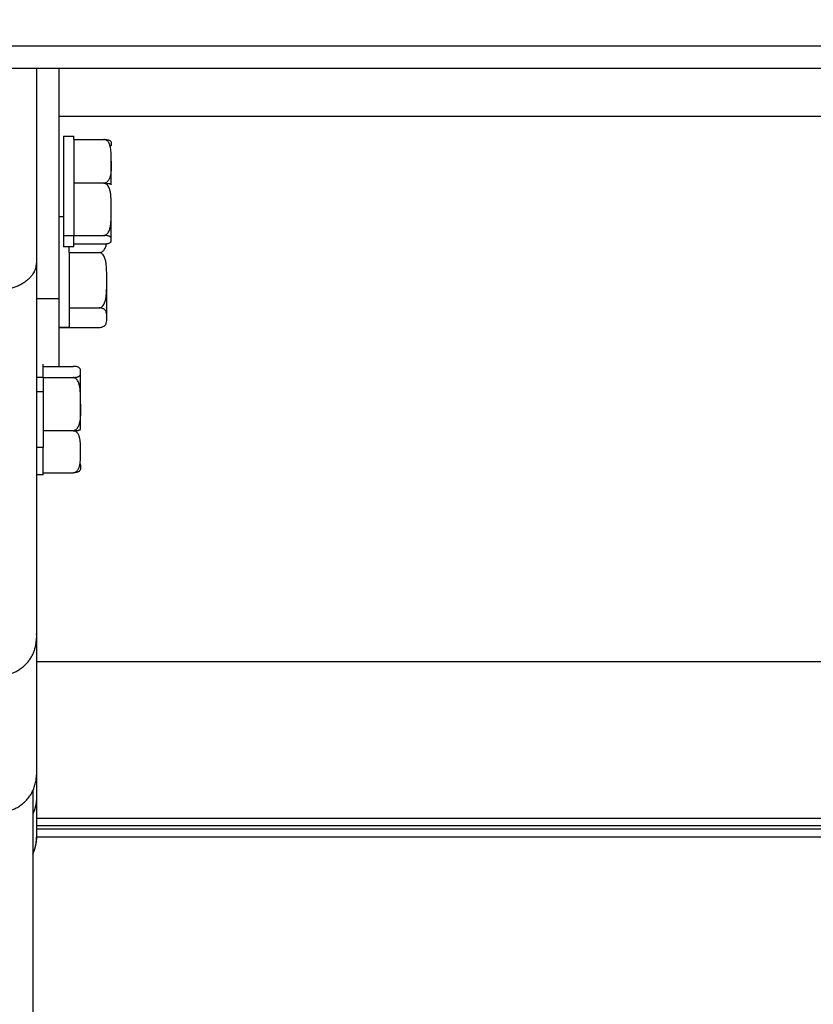
# Model space of a CAD drawing. Units: millimetres. Extents: x -3509.4 to -3493.5, y 2093.4 to 2109.
# Drawn here: x -3497.1 to -3497, y 2103.3 to 2103.5 of the extents above; entities that cross this region are included whole.
import ezdxf

# ---------------------------------------------------------------- set-up
doc = ezdxf.new("R2010")
doc.units = ezdxf.units.MM
doc.layers.add('DIASTASEIS', color=253, linetype='Continuous', lineweight=5)
doc.styles.get("Standard").update_dxf_attribs({"font": 'ARIALN.TTF'})
doc.dimstyles.new('STANDARD_ACAD', dxfattribs={"dimtxt": 0.18, "dimasz": 0.15, "dimexe": 0.18, "dimexo": 0.0625, "dimgap": 0.09, "dimtad": 0, "dimtih": 1, "dimtoh": 1, "dimrnd": 0.05, "dimzin": 0, "dimdsep": 46, "dimtxsty": 'Standard', "dimblk": 'OBLIQUE', "dimcen": 0.09, "dimadec": 0, "dimazin": 0, "dimtfac": 1, "dimtofl": 0, "dimtmove": 0, "dimatfit": 3, "dimfxl": 1, "dimtolj": 1, "dimtzin": 0, "dimarcsym": 0})

# ---------------------------------------------------------------- blocks, each defined once
blk = doc.blocks.new('_Oblique')
at = {"color": 0, "linetype": 'ByBlock', "lineweight": -2, "transparency": 16777216}
blk.add_line((-0.5, -0.5), (0.5, 0.5), dxfattribs=at)
blk = doc.blocks.new('*D12')
at = {"layer": 'Defpoints', "color": 0}
for p in [(-3497.26908, 2106.49604), (-3497.26908, 2103.29303), (-3495.2712, 2103.29303)]:
    blk.add_point(p, dxfattribs=at)
at = {"layer": 'DIASTASEIS', "color": 0, "lineweight": -2}
for p, q in [((-3497.20658, 2106.49604), (-3495.0912, 2106.49604)), ((-3495.2712, 2106.49604), (-3495.2712, 2105.07644)), ((-3495.2712, 2103.29303), (-3495.2712, 2104.71263)), ((-3497.20658, 2103.29303), (-3495.0912, 2103.29303))]:
    blk.add_line(p, q, dxfattribs=at)
at = {"layer": 'DIASTASEIS', "color": 0, "linetype": 'ByBlock', "lineweight": -2, "xscale": 0.15, "yscale": 0.15, "zscale": 0.15}
for p, rotation in [((-3495.2712, 2106.49604), 90), ((-3495.2712, 2103.29303), 270)]:
    blk.add_blockref('_Oblique', p, dxfattribs=dict(at, rotation=rotation))
at = {"layer": 'DIASTASEIS', "color": 0, "insert": (-3495.2712, 2104.89454), "char_height": 0.18, "attachment_point": 5}
blk.add_mtext('\\A1;3.20', dxfattribs=at)
blk = doc.blocks.new('OPSI_S289B')
at = {"lineweight": -3}
for points, weights, degree in [([(-3497.28575, 2103.47803), (-3497.10442, 2103.47803), (-3496.92507, 2103.47803)], [1, 0.997265696927, 1], 2), ([(-3497.28575, 2103.47503), (-3497.10464, 2103.47503), (-3496.92551, 2103.47503)], [1, 0.997265696927, 1], 2), ([(-3497.11775, 2103.47503), (-3497.11775, 2103.44781), (-3497.11775, 2103.44421)], [0.968173155993, 0.977335876379, 1], 2), ([(-3497.11575, 2103.46552), (-3497.11575, 2103.46593), (-3497.11575, 2103.46593)], [0.925074163118, 0.948405539062, 1], 2), ([(-3497.11075, 2103.4595), (-3497.11075, 2103.46122), (-3497.11075, 2103.46259)], [1, 0.965925826289, 1], 2), ([(-3497.11175, 2103.45965), (-3497.11075, 2103.45965), (-3497.11075, 2103.4595)], [1, 0.709062084386, 1], 2), ([(-3497.11075, 2103.4521), (-3497.11075, 2103.45266), (-3497.11075, 2103.45616)], [1, 0.866025403785, 1], 2), ([(-3497.11715, 2103.45262), (-3497.11715, 2103.45113), (-3497.11715, 2103.45113)], [1, 0.94826507463, 1], 2), ([(-3497.11575, 2103.45113), (-3497.11575, 2103.45113), (-3497.11575, 2103.45262)], [1, 0.94826507463, 1], 2), ([(-3497.11635, 2103.45038), (-3497.11635, 2103.45076), (-3497.11635, 2103.45113)], [0.89093832927, 0.881251982932, 0.874344377117], 2), ([(-3497.12075, 2103.44911), (-3497.12075, 2103.4454), (-3497.12575, 2103.4454)], [1, 0.707106781187, 1], 2), ([(-3497.12075, 2103.44911), (-3497.12075, 2103.40229), (-3497.12075, 2103.39877)], [1, 0.941701310444, 1], 2), ([(-3497.11135, 2103.44166), (-3497.11135, 2103.44298), (-3497.11135, 2103.44668)], [1, 0.866025403784, 1], 2), ([(-3497.11485, 2103.43009), (-3497.11485, 2103.43365), (-3497.11485, 2103.4344)], [1, 0.866025403785, 1], 2), ([(-3497.11485, 2103.42673), (-3497.11485, 2103.42844), (-3497.11485, 2103.43009)], [1, 0.965925826289, 1], 2), ([(-3497.11585, 2103.42653), (-3497.11485, 2103.42653), (-3497.11485, 2103.42673)], [1, 0.709062084384, 1], 2), ([(-3497.11985, 2103.42063), (-3497.11985, 2103.42063), (-3497.11985, 2103.42428)], [1, 0.868163511507, 1], 2), ([(-3497.12575, 2103.39378), (-3497.12075, 2103.39378), (-3497.12075, 2103.39877)], [1, 0.707106781187, 1], 2), ([(-3497.12575, 2103.3755), (-3497.12282, 2103.3755), (-3497.12075, 2103.37758), (-3497.12075, 2103.38051)], [1, 0.804737854124, 0.804737854124, 1], 3), ([(-3497.12075, 2103.37741), (-3497.12075, 2103.37667), (-3497.12092, 2103.37592), (-3497.12125, 2103.37523)], [1, 0.942146267333, 0.901433872372, 0.877862815115], 3), ([(-3497.12075, 2103.37216), (-3497.12075, 2103.37101), (-3497.12125, 2103.36998)], [1, 0.913219471949, 0.877862872928], 2), ([(-3497.12125, 2103.36986), (-3497.12075, 2103.37089), (-3497.12075, 2103.37203)], [0.877862815118, 0.913219401004, 1], 2), ([(-3497.12075, 2103.37203), (-3497.12075, 2103.37203), (-3497.12075, 2103.37216)], [1, 0.999680887821, 1], 2)]:
    blk.add_rational_spline(points, weights, degree=degree, dxfattribs=at)
for points in [[(-3497.12075, 2103.47503), (-3497.12075, 2103.46207), (-3497.12075, 2103.44911)], [(-3497.11775, 2103.46864), (-3497.03825, 2103.46864), (-3496.95875, 2103.46864)], [(-3497.11715, 2103.46593), (-3497.11645, 2103.46593), (-3497.11575, 2103.46593)], [(-3497.11575, 2103.46552), (-3497.11575, 2103.46259), (-3497.11575, 2103.45965)], [(-3497.11575, 2103.46552), (-3497.11375, 2103.46552), (-3497.11175, 2103.46552)], [(-3497.11575, 2103.45965), (-3497.11575, 2103.45616), (-3497.11575, 2103.45266)], [(-3497.11175, 2103.45965), (-3497.11375, 2103.45965), (-3497.11575, 2103.45965)], [(-3497.11715, 2103.45515), (-3497.11745, 2103.45515), (-3497.11775, 2103.45515)], [(-3497.11575, 2103.45262), (-3497.11645, 2103.45262), (-3497.11715, 2103.45262)], [(-3497.11575, 2103.45266), (-3497.11575, 2103.45264), (-3497.11575, 2103.45262)], [(-3497.11575, 2103.45266), (-3497.11375, 2103.45266), (-3497.11175, 2103.45266)], [(-3497.11575, 2103.45113), (-3497.11645, 2103.45113), (-3497.11715, 2103.45113)], [(-3497.11575, 2103.45154), (-3497.11375, 2103.45154), (-3497.11175, 2103.45154)], [(-3497.11635, 2103.45038), (-3497.11635, 2103.44668), (-3497.11635, 2103.44298)], [(-3497.11635, 2103.45038), (-3497.11435, 2103.45038), (-3497.11235, 2103.45038)], [(-3497.12075, 2103.44421), (-3497.11925, 2103.44421), (-3497.11775, 2103.44421)], [(-3497.11775, 2103.44421), (-3497.11775, 2103.43968), (-3497.11775, 2103.43515)], [(-3497.11635, 2103.44298), (-3497.11635, 2103.44166), (-3497.11635, 2103.44035)], [(-3497.11635, 2103.44298), (-3497.11435, 2103.44298), (-3497.11235, 2103.44298)], [(-3497.11775, 2103.44036), (-3497.11705, 2103.44036), (-3497.11635, 2103.44036)], [(-3497.11635, 2103.44035), (-3497.11705, 2103.44035), (-3497.11775, 2103.44035)], [(-3497.11635, 2103.44035), (-3497.11435, 2103.44035), (-3497.11235, 2103.44035)], [(-3497.11985, 2103.43515), (-3497.11785, 2103.43515), (-3497.11585, 2103.43515)], [(-3497.11985, 2103.43366), (-3497.1203, 2103.43366), (-3497.12075, 2103.43366)], [(-3497.11985, 2103.43365), (-3497.11985, 2103.43009), (-3497.11985, 2103.42653)], [(-3497.11985, 2103.43365), (-3497.11785, 2103.43365), (-3497.11585, 2103.43365)], [(-3497.12075, 2103.43179), (-3497.1203, 2103.43179), (-3497.11985, 2103.43179)], [(-3497.11985, 2103.42653), (-3497.11985, 2103.42541), (-3497.11985, 2103.42428)], [(-3497.11585, 2103.42653), (-3497.11785, 2103.42653), (-3497.11985, 2103.42653)], [(-3497.11985, 2103.42428), (-3497.1203, 2103.42428), (-3497.12075, 2103.42428)], [(-3497.11985, 2103.42063), (-3497.1203, 2103.42063), (-3497.12075, 2103.42063)], [(-3497.11985, 2103.42092), (-3497.11785, 2103.42092), (-3497.11585, 2103.42092)], [(-3497.12075, 2103.39877), (-3497.12075, 2103.38964), (-3497.12075, 2103.38051)], [(-3496.91903, 2103.39562), (-3497.01989, 2103.39562), (-3497.12075, 2103.39562)], [(-3497.12075, 2103.38051), (-3497.12075, 2103.37896), (-3497.12075, 2103.37741)], [(-3497.12125, 2103.37833), (-3497.12125, 2103.34168), (-3497.12125, 2103.30503)], [(-3497.12075, 2103.37741), (-3497.12075, 2103.37478), (-3497.12075, 2103.37216)], [(-3497.12075, 2103.37471), (-3497.01162, 2103.37471), (-3496.90249, 2103.37471)], [(-3496.89875, 2103.37367), (-3497.00975, 2103.37367), (-3497.12075, 2103.37367)], [(-3496.90325, 2103.37324), (-3497.012, 2103.37324), (-3497.12075, 2103.37324)], [(-3496.90325, 2103.37217), (-3497.012, 2103.37217), (-3497.12075, 2103.37217)]]:
    blk.add_open_spline(points, degree=2, dxfattribs=at)
for points, weights, knots in [([(-3497.11715, 2103.46593), (-3497.11715, 2103.46593), (-3497.11715, 2103.46088), (-3497.11715, 2103.45582), (-3497.11715, 2103.45262)], [1, 0.811627895532, 1, 0.811627895532, 1], [4.781443, 4.781443, 4.781443, 14.014614, 14.014614, 23.247786, 23.247786, 23.247786]), ([(-3497.11985, 2103.43365), (-3497.11985, 2103.43408), (-3497.11985, 2103.43441), (-3497.11985, 2103.43543), (-3497.11985, 2103.43543)], [0.937812789566, 0.964636707479, 1, 0.898556621806, 0.867382941361], [10.220449, 10.220449, 10.220449, 11.623893, 11.623893, 15.649821, 15.649821, 15.649821])]:
    blk.add_rational_spline(points, weights, degree=2, knots=knots, dxfattribs=at)
for points, knots in [([(-3497.11075, 2103.46259), (-3497.11075, 2103.46286), (-3497.11075, 2103.46313), (-3497.11076, 2103.46367), (-3497.11077, 2103.46394), (-3497.11082, 2103.46434), (-3497.11085, 2103.46447), (-3497.11092, 2103.46474), (-3497.11097, 2103.46487), (-3497.1111, 2103.46512), (-3497.11118, 2103.46524), (-3497.11136, 2103.46539), (-3497.11143, 2103.46543), (-3497.11158, 2103.4655), (-3497.11166, 2103.46552), (-3497.11175, 2103.46552)], [0, 0, 0, 0, 1.040806, 1.040806, 2.081612, 2.081612, 2.602015, 2.602015, 3.122418, 3.122418, 3.642821, 3.642821, 3.903022, 3.903022, 4.163223, 4.163223, 4.163223, 4.163223]), ([(-3497.11175, 2103.46552), (-3497.11166, 2103.46552), (-3497.11158, 2103.46551), (-3497.11142, 2103.4655), (-3497.11135, 2103.46549), (-3497.11124, 2103.46547), (-3497.11119, 2103.46546), (-3497.1111, 2103.46544), (-3497.11106, 2103.46543), (-3497.11096, 2103.46539), (-3497.11092, 2103.46536), (-3497.11085, 2103.46531), (-3497.11082, 2103.46529), (-3497.11077, 2103.46521), (-3497.11076, 2103.46516), (-3497.11075, 2103.46508), (-3497.11075, 2103.46506), (-3497.11075, 2103.46502), (-3497.11075, 2103.465), (-3497.11075, 2103.46498), (-3497.11075, 2103.46496), (-3497.11075, 2103.46495)], [0, 0, 0, 0, 0.260055, 0.260055, 0.520111, 0.520111, 0.780166, 0.780166, 1.040221, 1.040221, 1.560332, 1.560332, 2.080443, 2.080443, 3.120664, 3.120664, 3.640775, 3.640775, 3.900831, 3.900831, 4.160886, 4.160886, 4.160886, 4.160886]), ([(-3497.11075, 2103.46495), (-3497.11075, 2103.4649), (-3497.11075, 2103.46485), (-3497.11076, 2103.46474), (-3497.11077, 2103.46469), (-3497.11082, 2103.46462), (-3497.11084, 2103.46459), (-3497.11087, 2103.46457)], [0, 0, 0, 0, 1.040204, 1.040204, 2.080409, 2.080409, 2.555264, 2.555264, 2.555264, 2.555264]), ([(-3497.11075, 2103.46259), (-3497.11075, 2103.46232), (-3497.11075, 2103.46205), (-3497.11076, 2103.46151), (-3497.11077, 2103.46124), (-3497.11082, 2103.46083), (-3497.11085, 2103.4607), (-3497.11092, 2103.46044), (-3497.11096, 2103.46031), (-3497.11106, 2103.46012), (-3497.1111, 2103.46006), (-3497.11119, 2103.45994), (-3497.11124, 2103.45988), (-3497.11136, 2103.45978), (-3497.11142, 2103.45974), (-3497.11158, 2103.45967), (-3497.11166, 2103.45966), (-3497.11175, 2103.45965)], [-4.160892, -4.160892, -4.160892, -4.160892, -3.120669, -3.120669, -2.080446, -2.080446, -1.560334, -1.560334, -1.040223, -1.040223, -0.780167, -0.780167, -0.520111, -0.520111, -0.260056, -0.260056, 0, 0, 0, 0]), ([(-3497.11075, 2103.45616), (-3497.11075, 2103.45648), (-3497.11075, 2103.4568), (-3497.11076, 2103.45745), (-3497.11077, 2103.45777), (-3497.11082, 2103.45825), (-3497.11085, 2103.45841), (-3497.11092, 2103.45873), (-3497.11097, 2103.45888), (-3497.1111, 2103.45918), (-3497.11118, 2103.45933), (-3497.11136, 2103.4595), (-3497.11143, 2103.45955), (-3497.11158, 2103.45963), (-3497.11166, 2103.45965), (-3497.11175, 2103.45965)], [0, 0, 0, 0, 1.040806, 1.040806, 2.081612, 2.081612, 2.602015, 2.602015, 3.122418, 3.122418, 3.642821, 3.642821, 3.903022, 3.903022, 4.163223, 4.163223, 4.163223, 4.163223]), ([(-3497.11175, 2103.45266), (-3497.11166, 2103.45266), (-3497.11158, 2103.45269), (-3497.11142, 2103.45277), (-3497.11136, 2103.45282), (-3497.11124, 2103.45294), (-3497.11119, 2103.453), (-3497.1111, 2103.45314), (-3497.11106, 2103.45322), (-3497.11096, 2103.45344), (-3497.11092, 2103.4536), (-3497.11085, 2103.45391), (-3497.11082, 2103.45407), (-3497.11077, 2103.45455), (-3497.11076, 2103.45487), (-3497.11075, 2103.45552), (-3497.11075, 2103.45584), (-3497.11075, 2103.45616)], [0, 0, 0, 0, 0.260056, 0.260056, 0.520111, 0.520111, 0.780167, 0.780167, 1.040223, 1.040223, 1.560334, 1.560334, 2.080446, 2.080446, 3.120669, 3.120669, 4.160892, 4.160892, 4.160892, 4.160892]), ([(-3497.11075, 2103.4521), (-3497.11075, 2103.45215), (-3497.11075, 2103.4522), (-3497.11076, 2103.45231), (-3497.11077, 2103.45236), (-3497.11082, 2103.45244), (-3497.11085, 2103.45246), (-3497.11092, 2103.45251), (-3497.11096, 2103.45254), (-3497.11106, 2103.45258), (-3497.1111, 2103.45259), (-3497.11119, 2103.45261), (-3497.11124, 2103.45262), (-3497.11136, 2103.45264), (-3497.11143, 2103.45265), (-3497.11158, 2103.45266), (-3497.11167, 2103.45266), (-3497.11175, 2103.45266)], [0, 0, 0, 0, 1.040204, 1.040204, 2.080409, 2.080409, 2.600511, 2.600511, 3.120613, 3.120613, 3.380664, 3.380664, 3.640715, 3.640715, 3.900766, 3.900766, 4.160817, 4.160817, 4.160817, 4.160817]), ([(-3497.11175, 2103.45154), (-3497.11166, 2103.45154), (-3497.11158, 2103.45154), (-3497.11142, 2103.45155), (-3497.11135, 2103.45156), (-3497.11124, 2103.45158), (-3497.11119, 2103.45159), (-3497.1111, 2103.45161), (-3497.11106, 2103.45163), (-3497.11096, 2103.45166), (-3497.11092, 2103.45169), (-3497.11085, 2103.45174), (-3497.11082, 2103.45176), (-3497.11077, 2103.45184), (-3497.11076, 2103.45189), (-3497.11075, 2103.45197), (-3497.11075, 2103.452), (-3497.11075, 2103.45203), (-3497.11075, 2103.45205), (-3497.11075, 2103.45207), (-3497.11075, 2103.45209), (-3497.11075, 2103.4521)], [0, 0, 0, 0, 0.260055, 0.260055, 0.520111, 0.520111, 0.780166, 0.780166, 1.040221, 1.040221, 1.560332, 1.560332, 2.080443, 2.080443, 3.120664, 3.120664, 3.640775, 3.640775, 3.900831, 3.900831, 4.160886, 4.160886, 4.160886, 4.160886]), ([(-3497.11235, 2103.45038), (-3497.11226, 2103.45038), (-3497.11218, 2103.45039), (-3497.11202, 2103.45045), (-3497.11196, 2103.45048), (-3497.11184, 2103.45056), (-3497.11179, 2103.45061), (-3497.1117, 2103.45071), (-3497.11166, 2103.45076), (-3497.11156, 2103.45091), (-3497.11152, 2103.45102), (-3497.11145, 2103.45123), (-3497.11142, 2103.45134), (-3497.1114, 2103.45148), (-3497.11139, 2103.45152), (-3497.11139, 2103.45156)], [0, 0, 0, 0, 0.260056, 0.260056, 0.520111, 0.520111, 0.780167, 0.780167, 1.040223, 1.040223, 1.560334, 1.560334, 2.080446, 2.080446, 2.252203, 2.252203, 2.252203, 2.252203]), ([(-3497.11135, 2103.44668), (-3497.11135, 2103.44702), (-3497.11135, 2103.44736), (-3497.11136, 2103.44804), (-3497.11137, 2103.44838), (-3497.11142, 2103.44889), (-3497.11145, 2103.44906), (-3497.11152, 2103.44939), (-3497.11157, 2103.44956), (-3497.1117, 2103.44988), (-3497.11178, 2103.45003), (-3497.11196, 2103.45022), (-3497.11203, 2103.45027), (-3497.11218, 2103.45035), (-3497.11226, 2103.45038), (-3497.11235, 2103.45038)], [0, 0, 0, 0, 1.040806, 1.040806, 2.081612, 2.081612, 2.602015, 2.602015, 3.122418, 3.122418, 3.642821, 3.642821, 3.903022, 3.903022, 4.163223, 4.163223, 4.163223, 4.163223]), ([(-3497.11235, 2103.44298), (-3497.11226, 2103.44298), (-3497.11218, 2103.443), (-3497.11202, 2103.44308), (-3497.11196, 2103.44314), (-3497.11184, 2103.44327), (-3497.11179, 2103.44334), (-3497.1117, 2103.44348), (-3497.11166, 2103.44356), (-3497.11156, 2103.4438), (-3497.11152, 2103.44397), (-3497.11145, 2103.4443), (-3497.11142, 2103.44447), (-3497.11137, 2103.44497), (-3497.11136, 2103.44531), (-3497.11135, 2103.446), (-3497.11135, 2103.44634), (-3497.11135, 2103.44668)], [0, 0, 0, 0, 0.260056, 0.260056, 0.520111, 0.520111, 0.780167, 0.780167, 1.040223, 1.040223, 1.560334, 1.560334, 2.080446, 2.080446, 3.120669, 3.120669, 4.160892, 4.160892, 4.160892, 4.160892]), ([(-3497.11135, 2103.44166), (-3497.11135, 2103.44178), (-3497.11135, 2103.4419), (-3497.11136, 2103.44215), (-3497.11137, 2103.44227), (-3497.11142, 2103.44245), (-3497.11145, 2103.44251), (-3497.11152, 2103.44263), (-3497.11156, 2103.44268), (-3497.11166, 2103.44277), (-3497.1117, 2103.4428), (-3497.11179, 2103.44285), (-3497.11184, 2103.44287), (-3497.11196, 2103.44292), (-3497.11203, 2103.44294), (-3497.11218, 2103.44297), (-3497.11227, 2103.44298), (-3497.11235, 2103.44298)], [0, 0, 0, 0, 1.040204, 1.040204, 2.080409, 2.080409, 2.600511, 2.600511, 3.120613, 3.120613, 3.380664, 3.380664, 3.640715, 3.640715, 3.900766, 3.900766, 4.160817, 4.160817, 4.160817, 4.160817]), ([(-3497.11235, 2103.44035), (-3497.11226, 2103.44035), (-3497.11218, 2103.44036), (-3497.11202, 2103.44039), (-3497.11195, 2103.44041), (-3497.11184, 2103.44045), (-3497.11179, 2103.44048), (-3497.1117, 2103.44053), (-3497.11166, 2103.44056), (-3497.11156, 2103.44064), (-3497.11152, 2103.4407), (-3497.11145, 2103.44082), (-3497.11142, 2103.44088), (-3497.11137, 2103.44106), (-3497.11136, 2103.44118), (-3497.11135, 2103.44136), (-3497.11135, 2103.44142), (-3497.11135, 2103.44151), (-3497.11135, 2103.44154), (-3497.11135, 2103.4416), (-3497.11135, 2103.44163), (-3497.11135, 2103.44166)], [0, 0, 0, 0, 0.260055, 0.260055, 0.520111, 0.520111, 0.780166, 0.780166, 1.040221, 1.040221, 1.560332, 1.560332, 2.080443, 2.080443, 3.120664, 3.120664, 3.640775, 3.640775, 3.900831, 3.900831, 4.160886, 4.160886, 4.160886, 4.160886]), ([(-3497.11485, 2103.4344), (-3497.11485, 2103.43447), (-3497.11485, 2103.43454), (-3497.11486, 2103.43468), (-3497.11487, 2103.43475), (-3497.11492, 2103.43485), (-3497.11495, 2103.43489), (-3497.11502, 2103.43495), (-3497.11506, 2103.43499), (-3497.11516, 2103.43504), (-3497.1152, 2103.43505), (-3497.11529, 2103.43508), (-3497.11534, 2103.4351), (-3497.11546, 2103.43512), (-3497.11553, 2103.43513), (-3497.11568, 2103.43515), (-3497.11577, 2103.43515), (-3497.11585, 2103.43515)], [0, 0, 0, 0, 1.040204, 1.040204, 2.080409, 2.080409, 2.600511, 2.600511, 3.120613, 3.120613, 3.380664, 3.380664, 3.640715, 3.640715, 3.900766, 3.900766, 4.160817, 4.160817, 4.160817, 4.160817]), ([(-3497.11585, 2103.43365), (-3497.11576, 2103.43365), (-3497.11568, 2103.43366), (-3497.11552, 2103.43367), (-3497.11545, 2103.43369), (-3497.11534, 2103.43371), (-3497.11529, 2103.43373), (-3497.1152, 2103.43376), (-3497.11516, 2103.43377), (-3497.11506, 2103.43382), (-3497.11502, 2103.43385), (-3497.11495, 2103.43392), (-3497.11492, 2103.43396), (-3497.11487, 2103.43406), (-3497.11486, 2103.43413), (-3497.11485, 2103.43423), (-3497.11485, 2103.43427), (-3497.11485, 2103.43432), (-3497.11485, 2103.43433), (-3497.11485, 2103.43437), (-3497.11485, 2103.43439), (-3497.11485, 2103.4344)], [0, 0, 0, 0, 0.260055, 0.260055, 0.520111, 0.520111, 0.780166, 0.780166, 1.040221, 1.040221, 1.560332, 1.560332, 2.080443, 2.080443, 3.120664, 3.120664, 3.640775, 3.640775, 3.900831, 3.900831, 4.160886, 4.160886, 4.160886, 4.160886]), ([(-3497.11485, 2103.43009), (-3497.11485, 2103.43042), (-3497.11485, 2103.43075), (-3497.11486, 2103.43141), (-3497.11487, 2103.43173), (-3497.11492, 2103.43222), (-3497.11495, 2103.43239), (-3497.11502, 2103.43271), (-3497.11507, 2103.43286), (-3497.1152, 2103.43317), (-3497.11528, 2103.43332), (-3497.11546, 2103.4335), (-3497.11553, 2103.43355), (-3497.11568, 2103.43363), (-3497.11576, 2103.43365), (-3497.11585, 2103.43365)], [0, 0, 0, 0, 1.040806, 1.040806, 2.081612, 2.081612, 2.602015, 2.602015, 3.122418, 3.122418, 3.642821, 3.642821, 3.903022, 3.903022, 4.163223, 4.163223, 4.163223, 4.163223]), ([(-3497.11485, 2103.43009), (-3497.11485, 2103.42977), (-3497.11485, 2103.42944), (-3497.11486, 2103.42878), (-3497.11487, 2103.42845), (-3497.11492, 2103.42797), (-3497.11495, 2103.42781), (-3497.11502, 2103.42749), (-3497.11506, 2103.42733), (-3497.11516, 2103.4271), (-3497.1152, 2103.42702), (-3497.11529, 2103.42688), (-3497.11534, 2103.42681), (-3497.11546, 2103.42669), (-3497.11552, 2103.42664), (-3497.11568, 2103.42656), (-3497.11576, 2103.42653), (-3497.11585, 2103.42653)], [-4.160892, -4.160892, -4.160892, -4.160892, -3.120669, -3.120669, -2.080446, -2.080446, -1.560334, -1.560334, -1.040223, -1.040223, -0.780167, -0.780167, -0.520111, -0.520111, -0.260056, -0.260056, 0, 0, 0, 0]), ([(-3497.11485, 2103.42372), (-3497.11485, 2103.42398), (-3497.11485, 2103.42424), (-3497.11486, 2103.42476), (-3497.11487, 2103.42502), (-3497.11492, 2103.42541), (-3497.11495, 2103.42553), (-3497.11502, 2103.42579), (-3497.11507, 2103.42591), (-3497.1152, 2103.42615), (-3497.11528, 2103.42627), (-3497.11546, 2103.42641), (-3497.11553, 2103.42645), (-3497.11568, 2103.42651), (-3497.11576, 2103.42653), (-3497.11585, 2103.42653)], [0, 0, 0, 0, 1.040806, 1.040806, 2.081612, 2.081612, 2.602015, 2.602015, 3.122418, 3.122418, 3.642821, 3.642821, 3.903022, 3.903022, 4.163223, 4.163223, 4.163223, 4.163223]), ([(-3497.11585, 2103.42092), (-3497.11576, 2103.42092), (-3497.11568, 2103.42093), (-3497.11552, 2103.421), (-3497.11546, 2103.42104), (-3497.11534, 2103.42114), (-3497.11529, 2103.42119), (-3497.1152, 2103.4213), (-3497.11516, 2103.42136), (-3497.11506, 2103.42154), (-3497.11502, 2103.42167), (-3497.11495, 2103.42192), (-3497.11492, 2103.42205), (-3497.11487, 2103.42243), (-3497.11486, 2103.42269), (-3497.11485, 2103.42321), (-3497.11485, 2103.42347), (-3497.11485, 2103.42372)], [0, 0, 0, 0, 0.260056, 0.260056, 0.520111, 0.520111, 0.780167, 0.780167, 1.040223, 1.040223, 1.560334, 1.560334, 2.080446, 2.080446, 3.120669, 3.120669, 4.160892, 4.160892, 4.160892, 4.160892]), ([(-3497.11485, 2103.42167), (-3497.11485, 2103.4216), (-3497.11485, 2103.42153), (-3497.11486, 2103.42139), (-3497.11487, 2103.42132), (-3497.11492, 2103.42122), (-3497.11495, 2103.42118), (-3497.11502, 2103.42112), (-3497.11506, 2103.42108), (-3497.11516, 2103.42103), (-3497.1152, 2103.42102), (-3497.11529, 2103.42099), (-3497.11534, 2103.42097), (-3497.11546, 2103.42095), (-3497.11553, 2103.42094), (-3497.11568, 2103.42092), (-3497.11577, 2103.42092), (-3497.11585, 2103.42092)], [0, 0, 0, 0, 1.040204, 1.040204, 2.080409, 2.080409, 2.600511, 2.600511, 3.120613, 3.120613, 3.380664, 3.380664, 3.640715, 3.640715, 3.900766, 3.900766, 4.160817, 4.160817, 4.160817, 4.160817]), ([(-3497.11492, 2103.4221), (-3497.11491, 2103.42209), (-3497.11491, 2103.42209), (-3497.11487, 2103.42201), (-3497.11486, 2103.42194), (-3497.11485, 2103.42184), (-3497.11485, 2103.4218), (-3497.11485, 2103.42175), (-3497.11485, 2103.42174), (-3497.11485, 2103.4217), (-3497.11485, 2103.42168), (-3497.11485, 2103.42167)], [1.973131, 1.973131, 1.973131, 1.973131, 2.080443, 2.080443, 3.120664, 3.120664, 3.640775, 3.640775, 3.900831, 3.900831, 4.160886, 4.160886, 4.160886, 4.160886])]:
    blk.add_open_spline(points, degree=3, knots=knots, dxfattribs=at)

msp = doc.modelspace()

# ---------------------------------------------------------------- block references
msp.add_blockref('OPSI_S289B', (0, 0))

# ---------------------------------------------------------------- dimensions: what is measured, and where the dimension line sits
at = {"layer": 'DIASTASEIS'}
dim = msp.add_linear_dim(base=(-3495.2712, 2103.29303), p1=(-3497.26908, 2106.49604), p2=(-3497.26908, 2103.29303), angle=90, dimstyle='STANDARD_ACAD', dxfattribs=at)
dim.commit()
dim.dimension.update_dxf_attribs({"geometry": '*D12', "text_midpoint": (-3495.2712, 2104.89454)})

doc.saveas('drawing.dxf')
